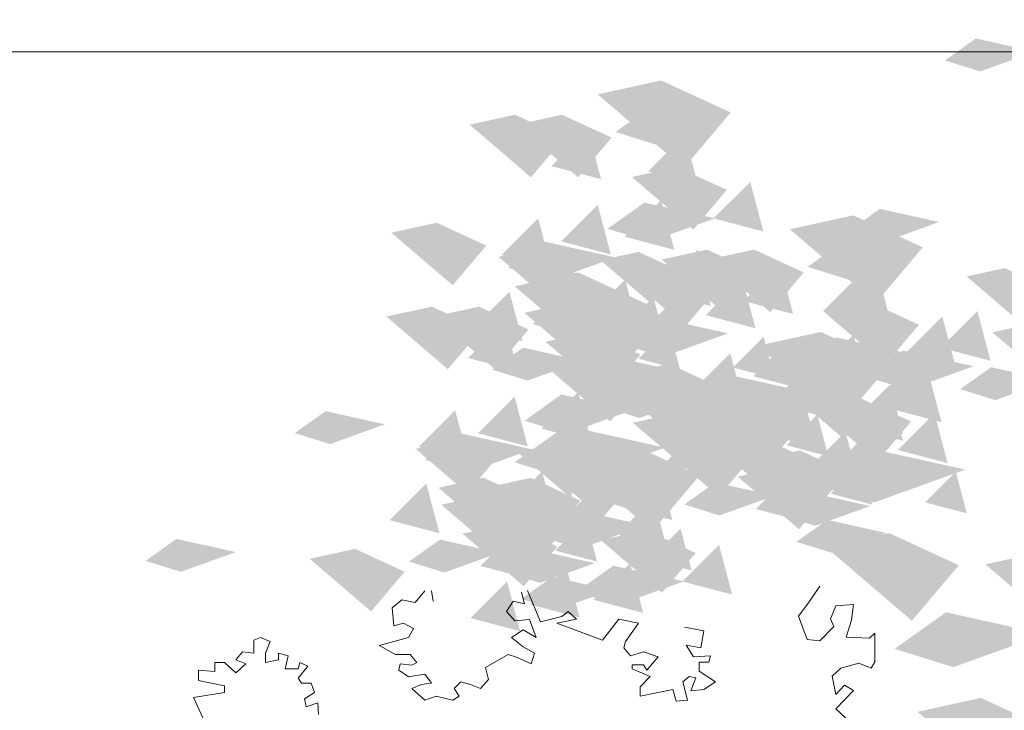
# Model space of a CAD drawing. Units: millimetres. Extents: x -192 to 35, y -24 to 30.
# Drawn here: x -33 to -32, y 14 to 15 of the extents above; entities that cross this region are included whole.
import ezdxf

# ---------------------------------------------------------------- set-up
doc = ezdxf.new("R2010")
doc.units = ezdxf.units.MM
doc.header["$LTSCALE"] = 0.005
doc.layers.get('0').update_dxf_attribs({"lineweight": 13})
for name, color, linetype, lineweight in [('PR-05', 8, 'Continuous', 5), ('PR-10', 9, 'Continuous', 9), ('SB-TREE', 116, 'Continuous', 5)]:
    doc.layers.add(name, color=color, linetype=linetype, lineweight=lineweight)

msp = doc.modelspace()

# ---------------------------------------------------------------- hatches: boundary and pattern name
at = {"layer": 'PR-05'}
h = msp.add_hatch(dxfattribs=at)
h.set_pattern_fill('JIS_LC_8A', color=256, scale=0.01, style=0)
h.set_pattern_definition([(45, (-13.41913, -0.92681), (-0.05515433, 0.05515433), []), (45, (-13.40913, -0.92681), (-0.05515433, 0.05515433), [])])
h.paths.add_polyline_path([(-36.37653, 14.49528), (-36.54785, 14.49528), (-36.54785, 14.36001), (-36.37653, 14.36001)])
h.paths.add_polyline_path([(-33.3359, 14.93191), (-33.47117, 14.93191), (-33.47117, 14.76059), (-33.3359, 14.76059)])
h.paths.add_polyline_path([(-35.28029, 13.08406), (-35.52519, 13.08406), (-35.52519, 13.4046), (-35.5254, 13.40512), (-35.5255, 13.40526), (-35.52578, 13.4053), (-35.52581, 13.4053), (-35.52608, 13.40526), (-35.52619, 13.40512), (-35.52676, 13.40356), (-35.5274, 13.40512), (-35.5275, 13.40526), (-35.52778, 13.4053), (-35.52781, 13.4053), (-35.52808, 13.40526), (-35.52819, 13.40512), (-35.52876, 13.40356), (-35.5294, 13.40512), (-35.5295, 13.40526), (-35.52978, 13.4053), (-35.52981, 13.4053), (-35.53008, 13.40526), (-35.53019, 13.40512), (-35.53076, 13.40356), (-35.5314, 13.40512), (-35.5315, 13.40526), (-35.53178, 13.4053), (-35.53181, 13.4053), (-35.53208, 13.40526), (-35.53219, 13.40512), (-35.53276, 13.40356), (-35.5334, 13.40512), (-35.5335, 13.40526), (-35.53378, 13.4053), (-35.53381, 13.4053), (-35.53408, 13.40526), (-35.53419, 13.40512), (-35.53476, 13.40356), (-35.5354, 13.40512), (-35.5355, 13.40526), (-35.53578, 13.4053), (-35.53581, 13.4053), (-35.53608, 13.40526), (-35.53619, 13.40512), (-35.53635, 13.40469), (-35.53639, 13.40482), (-35.5365, 13.40512), (-35.53661, 13.40526), (-35.53688, 13.4053), (-35.53692, 13.4053), (-35.53737, 13.40523), (-35.54016, 13.40635), (-35.53766, 13.40736), (-35.5375, 13.40757), (-35.53693, 13.40913), (-35.5363, 13.40757), (-35.53619, 13.40744), (-35.53592, 13.4074), (-35.53588, 13.4074), (-35.53559, 13.40745), (-35.5355, 13.40757), (-35.53493, 13.40913), (-35.5343, 13.40757), (-35.53419, 13.40744), (-35.53392, 13.4074), (-35.53388, 13.4074), (-35.53359, 13.40745), (-35.5335, 13.40757), (-35.53293, 13.40913), (-35.5323, 13.40757), (-35.53219, 13.40744), (-35.53192, 13.4074), (-35.53188, 13.4074), (-35.53159, 13.40745), (-35.5315, 13.40757), (-35.53093, 13.40913), (-35.5303, 13.40757), (-35.53019, 13.40744), (-35.52992, 13.4074), (-35.52988, 13.4074), (-35.52959, 13.40745), (-35.5295, 13.40757), (-35.52893, 13.40913), (-35.5283, 13.40757), (-35.52819, 13.40744), (-35.52792, 13.4074), (-35.52788, 13.4074), (-35.52759, 13.40745), (-35.5275, 13.40757), (-35.52693, 13.40913), (-35.5263, 13.40757), (-35.52619, 13.40744), (-35.52592, 13.4074), (-35.52588, 13.4074), (-35.52559, 13.40745), (-35.5255, 13.40757), (-35.52519, 13.40844), (-35.52519, 13.4295), (-35.52519, 13.48854), (-35.72519, 13.48854), (-35.72519, 13.08854), (-36.55066, 13.08854), (-36.55066, 12.88854), (-35.28029, 12.88854)])
h.paths.add_polyline_path([(-31.27837, 13.08406), (-35.22095, 13.08406), (-35.22095, 12.88854), (-35.19157, 12.88854), (-35.19157, 12.85297), (-35.18899, 12.85297), (-35.18852, 12.85363), (-35.18806, 12.85297), (-35.18841, 12.85297), (-35.18782, 12.84943), (-35.19157, 12.84943), (-35.19157, 12.8469), (-35.19157, 12.43171), (-35.18899, 12.43171), (-35.18772, 12.4335), (-35.18645, 12.43171), (-35.18577, 12.43171), (-35.1845, 12.4335), (-35.18322, 12.43171), (-35.18255, 12.43171), (-35.18128, 12.4335), (-35.18, 12.43171), (-35.17933, 12.43171), (-35.17805, 12.4335), (-35.17678, 12.43171), (-35.17611, 12.43171), (-35.17517, 12.43302), (-35.17517, 12.42765), (-35.17529, 12.42816), (-35.17757, 12.42816), (-35.17885, 12.42637), (-35.18012, 12.42816), (-35.18079, 12.42816), (-35.18207, 12.42637), (-35.18334, 12.42816), (-35.18402, 12.42816), (-35.18529, 12.42637), (-35.18656, 12.42816), (-35.18724, 12.42816), (-35.18794, 12.42717), (-35.18817, 12.42816), (-35.19157, 12.42816), (-35.19157, 12.42563), (-35.19157, 12.29605), (-34.86713, 12.29605), (-34.86713, 12.88854), (-31.27837, 12.88854)])
h.paths.add_polyline_path([(-35.17596, 12.84943), (-35.17614, 12.84918), (-35.1759, 12.84918)], flags=0)
h.paths.add_polyline_path([(-35.17517, 12.85323), (-35.17517, 12.84892), (-35.17529, 12.84943), (-35.17596, 12.84943), (-35.17757, 12.84943), (-35.17885, 12.84764), (-35.18012, 12.84943), (-35.18079, 12.84943), (-35.18207, 12.84764), (-35.18334, 12.84943), (-35.18416, 12.85297), (-35.18289, 12.85477), (-35.18161, 12.85297), (-35.18094, 12.85297), (-35.17966, 12.85477), (-35.17839, 12.85297), (-35.17772, 12.85297), (-35.17644, 12.85477), (-35.17535, 12.85323)], flags=16)
h.paths.add_polyline_path([(-35.17772, 12.85297), (-35.17839, 12.85297), (-35.17757, 12.84943), (-35.1769, 12.84943)], flags=0)
h.paths.add_polyline_path([(-35.18012, 12.84943), (-35.18094, 12.85297), (-35.18161, 12.85297), (-35.18079, 12.84943)], flags=16)
h.paths.add_polyline_path([(-35.17611, 12.85297), (-35.17678, 12.85297), (-35.17805, 12.85477), (-35.17933, 12.85297), (-35.18, 12.85297), (-35.18128, 12.85477), (-35.18255, 12.85297), (-35.18173, 12.84943), (-35.18241, 12.84943), (-35.18298, 12.84943), (-35.18369, 12.85363), (-35.18322, 12.85297), (-35.18255, 12.85297), (-35.18128, 12.85477), (-35.18, 12.85297), (-35.17933, 12.85297), (-35.17805, 12.85477), (-35.17678, 12.85297), (-35.17553, 12.85297), (-35.17564, 12.85363)], flags=16)
h.paths.add_polyline_path([(-35.16908, 12.42993), (-35.17045, 12.42791, -0.538752)], flags=16)
h.paths.add_polyline_path([(-35.00259, 12.94461), (-34.82339, 12.94461), (-34.82339, 13.01577), (-35.00259, 13.01577)], flags=24)
h.paths.add_polyline_path([(-31.37804, 13.08131), (-31.30759, 13.08131), (-31.30759, 13.09781), (-31.37804, 13.09781)], flags=9)

# ---------------------------------------------------------------- linework, layer by layer
at = {"color": 61}
for points in [[(-32.13998, 14.56696), (-32.11113, 14.58755), (-32.10701, 14.55666), (-32.05551, 14.5752)], [(-32.44866, 14.49987), (-32.41432, 14.52439), (-32.40942, 14.48761), (-32.3481, 14.50968)], [(-32.45602, 14.40916), (-32.42168, 14.43367), (-32.41678, 14.3969), (-32.35546, 14.41896)], [(-32.22985, 14.40724), (-32.20101, 14.42783), (-32.19689, 14.39694), (-32.14538, 14.41548)], [(-32.26865, 14.37343), (-32.23432, 14.39794), (-32.22941, 14.36117), (-32.1681, 14.38323)], [(-32.5265, 14.31993), (-32.49216, 14.34445), (-32.48726, 14.30767), (-32.42594, 14.32974)], [(-32.44375, 14.30128), (-32.40942, 14.3258), (-32.40451, 14.28902), (-32.3432, 14.31109)], [(-32.27601, 14.28271), (-32.24167, 14.30723), (-32.23677, 14.27046), (-32.17545, 14.29252)], [(-32.45911, 14.24207), (-32.43027, 14.26266), (-32.42615, 14.23177), (-32.37464, 14.25031)], [(-32.53386, 14.22922), (-32.49952, 14.25374), (-32.49462, 14.21696), (-32.4333, 14.23903)], [(-32.74913, 14.21758), (-32.72029, 14.23817), (-32.71617, 14.20728), (-32.66466, 14.22581)], [(-32.54314, 14.19019), (-32.49507, 14.22452), (-32.4882, 14.17303), (-32.40236, 14.20392)], [(-32.26375, 14.17484), (-32.22941, 14.19936), (-32.22451, 14.16258), (-32.16319, 14.18465)], [(-32.26158, 14.1696), (-32.21351, 14.20392), (-32.20664, 14.15244), (-32.1208, 14.18333)], [(-32.47785, 14.15945), (-32.44351, 14.18396), (-32.43861, 14.14719), (-32.37729, 14.16925)], [(-32.52159, 14.12134), (-32.48726, 14.14586), (-32.48235, 14.10909), (-32.42104, 14.13115)], [(-32.27911, 14.11563), (-32.25026, 14.13622), (-32.24614, 14.10533), (-32.19464, 14.12386)], [(-32.88894, 14.09779), (-32.86009, 14.11838), (-32.85597, 14.08749), (-32.80447, 14.10603)], [(-32.48521, 14.06873), (-32.45087, 14.09325), (-32.44597, 14.05647), (-32.38465, 14.07854)], [(-32.53695, 14.06213), (-32.50811, 14.08273), (-32.50399, 14.05183), (-32.45249, 14.07037)], [(-32.18712, 14.01527), (-32.13905, 14.04959), (-32.13219, 13.9981), (-32.04634, 14.029)]]:
    msp.add_solid(points, dxfattribs=at)
at = {"color": 63}
for points in [[(-32.46534, 14.53516), (-32.40586, 14.5482), (-32.38481, 14.46606), (-32.34072, 14.51815)], [(-32.58544, 14.50675), (-32.54295, 14.51607), (-32.52792, 14.4574), (-32.49642, 14.49461)], [(-32.54129, 14.50675), (-32.4988, 14.51607), (-32.48377, 14.4574), (-32.45228, 14.49461)], [(-32.28534, 14.40871), (-32.22585, 14.42176), (-32.20481, 14.33962), (-32.16071, 14.39171)], [(-32.40543, 14.38031), (-32.36294, 14.38963), (-32.34791, 14.33096), (-32.31642, 14.36817)], [(-32.36129, 14.38031), (-32.3188, 14.38963), (-32.30376, 14.33096), (-32.27227, 14.36817)], [(-32.44074, 14.36701), (-32.39824, 14.37633), (-32.38321, 14.31766), (-32.35172, 14.35486)], [(-32.54318, 14.35522), (-32.4837, 14.36827), (-32.46265, 14.28613), (-32.41856, 14.33821)], [(-32.66328, 14.32682), (-32.62079, 14.33614), (-32.60576, 14.27746), (-32.57426, 14.31467)], [(-32.61913, 14.32682), (-32.57664, 14.33614), (-32.56161, 14.27746), (-32.53012, 14.31467)], [(-32.4916, 14.31993), (-32.45591, 14.32776), (-32.44328, 14.27848), (-32.41683, 14.30973)], [(-32.31573, 14.29937), (-32.25624, 14.31242), (-32.2352, 14.23028), (-32.19111, 14.28237)], [(-32.3947, 14.24788), (-32.33522, 14.26093), (-32.31417, 14.17879), (-32.27008, 14.23088)], [(-32.26073, 14.24056), (-32.21824, 14.24988), (-32.20321, 14.19121), (-32.17171, 14.22842)], [(-32.43247, 14.22729), (-32.37299, 14.24034), (-32.35194, 14.1582), (-32.30785, 14.21029)], [(-32.49453, 14.19473), (-32.43505, 14.20778), (-32.414, 14.12564), (-32.36991, 14.17773)], [(-32.31159, 14.19349), (-32.2759, 14.20132), (-32.26328, 14.15203), (-32.23682, 14.18329)], [(-32.51858, 14.18707), (-32.47608, 14.19639), (-32.46105, 14.13772), (-32.42956, 14.17492)], [(-32.61463, 14.16633), (-32.57214, 14.17565), (-32.55711, 14.11698), (-32.52561, 14.15419)], [(-32.57048, 14.16633), (-32.52799, 14.17565), (-32.51296, 14.11698), (-32.48147, 14.15419)], [(-32.56944, 14.13999), (-32.53375, 14.14782), (-32.52112, 14.09854), (-32.49467, 14.12979)], [(-32.16573, 13.95626), (-32.10624, 13.9693), (-32.0852, 13.88716), (-32.04111, 13.93925)]]:
    msp.add_solid(points, dxfattribs=at)
at = {"color": 62}
for points in [[(-32.50884, 14.4679), (-32.47451, 14.50223), (-32.46224, 14.45565)], [(-32.4181, 14.463), (-32.38376, 14.49732), (-32.3715, 14.45074)], [(-32.35678, 14.41887), (-32.32244, 14.45319), (-32.31018, 14.40661)], [(-32.55544, 14.38455), (-32.52111, 14.41887), (-32.50884, 14.37229)], [(-32.39842, 14.34702), (-32.36957, 14.37585), (-32.35927, 14.33672)], [(-32.32884, 14.34146), (-32.2945, 14.37578), (-32.28224, 14.3292)], [(-32.25428, 14.33192), (-32.21994, 14.36625), (-32.20768, 14.31966)], [(-32.23809, 14.33656), (-32.20375, 14.37088), (-32.19149, 14.3243)], [(-32.36414, 14.32816), (-32.3298, 14.36248), (-32.31754, 14.3159)], [(-32.58242, 14.3159), (-32.54809, 14.35022), (-32.53582, 14.30364)], [(-32.44753, 14.311), (-32.41319, 14.34532), (-32.40093, 14.29874)], [(-32.14391, 14.2976), (-32.10958, 14.33192), (-32.09731, 14.28534)], [(-32.58668, 14.28797), (-32.55235, 14.32229), (-32.54008, 14.27571)], [(-32.17677, 14.29243), (-32.14244, 14.32675), (-32.13017, 14.28017)], [(-32.49594, 14.28306), (-32.4616, 14.31739), (-32.44934, 14.2708)], [(-32.42726, 14.2873), (-32.39842, 14.31613), (-32.38812, 14.277)], [(-32.49731, 14.27288), (-32.46846, 14.30171), (-32.45816, 14.26258)], [(-32.37544, 14.2581), (-32.3411, 14.29243), (-32.32884, 14.24584)], [(-32.20849, 14.24498), (-32.16042, 14.29303), (-32.14325, 14.22782)], [(-32.43462, 14.23893), (-32.40028, 14.27326), (-32.38802, 14.22667)], [(-32.32524, 14.22095), (-32.27717, 14.26901), (-32.26, 14.20379)], [(-32.21841, 14.22058), (-32.18957, 14.24941), (-32.17927, 14.21028)], [(-32.63328, 14.20461), (-32.59895, 14.23893), (-32.58668, 14.19235)], [(-32.18413, 14.20171), (-32.14979, 14.23604), (-32.13753, 14.18946)], [(-32.40242, 14.18946), (-32.36808, 14.22378), (-32.35582, 14.1772)], [(-32.26752, 14.18455), (-32.23318, 14.21888), (-32.22092, 14.17229)], [(-32.47626, 14.16708), (-32.44741, 14.19592), (-32.43711, 14.15679)], [(-32.24725, 14.16085), (-32.21841, 14.18969), (-32.20811, 14.15056)], [(-32.44198, 14.14822), (-32.40764, 14.18254), (-32.39538, 14.13596)], [(-32.66026, 14.13596), (-32.62593, 14.17028), (-32.61366, 14.1237)], [(-32.3173, 14.14644), (-32.28846, 14.17527), (-32.27816, 14.13614)], [(-32.53803, 14.12748), (-32.5037, 14.1618), (-32.49143, 14.11522)], [(-32.52537, 14.13106), (-32.49103, 14.16538), (-32.47877, 14.1188)], [(-32.44729, 14.12258), (-32.41295, 14.1569), (-32.40069, 14.11032)], [(-32.5051, 14.10736), (-32.47626, 14.13619), (-32.46596, 14.09706)], [(-32.57515, 14.09294), (-32.5463, 14.12178), (-32.536, 14.08265)], [(-32.38597, 14.07845), (-32.35163, 14.11277), (-32.33937, 14.06619)], [(-32.58463, 14.04412), (-32.5503, 14.07845), (-32.53803, 14.03186)]]:
    msp.add_solid(points, dxfattribs=at)
at = {"color": 86}
for points in [[(-32.43338, 14.45772), (-32.39089, 14.46704), (-32.37585, 14.40837), (-32.34436, 14.44558)], [(-32.4997, 14.39735), (-32.46536, 14.43167), (-32.4531, 14.38509)], [(-32.44017, 14.40171), (-32.40583, 14.43603), (-32.39357, 14.38945)], [(-32.65872, 14.40551), (-32.61623, 14.41483), (-32.6012, 14.35616), (-32.5697, 14.39337)], [(-32.5493, 14.37251), (-32.51497, 14.39703), (-32.51006, 14.36025), (-32.44874, 14.38232)], [(-32.5582, 14.38277), (-32.52251, 14.3906), (-32.50988, 14.34131), (-32.48342, 14.37257)], [(-32.46276, 14.37966), (-32.42707, 14.38748), (-32.41444, 14.3382), (-32.38798, 14.36945)], [(-32.40583, 14.35513), (-32.3715, 14.38945), (-32.35923, 14.34287)], [(-32.11969, 14.36447), (-32.084, 14.3723), (-32.07137, 14.32301), (-32.04491, 14.35426)], [(-32.46846, 14.33261), (-32.43962, 14.36144), (-32.42932, 14.32231)], [(-32.42309, 14.31357), (-32.38875, 14.3479), (-32.37649, 14.30131)], [(-32.53402, 14.33036), (-32.49153, 14.33968), (-32.4765, 14.28101), (-32.445, 14.31821)], [(-32.25337, 14.33128), (-32.21088, 14.3406), (-32.19585, 14.28193), (-32.16435, 14.31913)], [(-32.09551, 14.31206), (-32.05302, 14.32138), (-32.03799, 14.26271), (-32.00649, 14.29991)], [(-32.51431, 14.30326), (-32.47182, 14.31258), (-32.45679, 14.25391), (-32.4253, 14.29112)], [(-32.26016, 14.27526), (-32.22583, 14.30959), (-32.21356, 14.26301)], [(-32.33867, 14.27906), (-32.30983, 14.30789), (-32.29953, 14.26876)], [(-32.31969, 14.2709), (-32.28535, 14.30523), (-32.27309, 14.25864)], [(-32.56418, 14.27708), (-32.53534, 14.29767), (-32.53122, 14.26678), (-32.47972, 14.28532)], [(-32.30282, 14.24598), (-32.25475, 14.29403), (-32.23758, 14.22882)], [(-32.21374, 14.27043), (-32.1794, 14.29495), (-32.1745, 14.25818), (-32.11318, 14.28024)], [(-32.51122, 14.27778), (-32.46873, 14.2871), (-32.4537, 14.22843), (-32.4222, 14.26564)], [(-32.4745, 14.26738), (-32.44566, 14.28798), (-32.44154, 14.25709), (-32.39004, 14.27562)], [(-32.45813, 14.26948), (-32.39864, 14.28253), (-32.37759, 14.20039), (-32.3335, 14.25247)], [(-32.12567, 14.25878), (-32.09683, 14.27937), (-32.09271, 14.24848), (-32.04121, 14.26702)], [(-32.37819, 14.25632), (-32.3425, 14.26415), (-32.32987, 14.21487), (-32.30342, 14.24612)], [(-32.3693, 14.24607), (-32.33496, 14.27058), (-32.33005, 14.23381), (-32.26874, 14.25587)], [(-32.22583, 14.22868), (-32.19149, 14.26301), (-32.17923, 14.21642)], [(-32.51801, 14.22177), (-32.48367, 14.25609), (-32.47141, 14.20951)], [(-32.28275, 14.25321), (-32.24706, 14.26104), (-32.23443, 14.21176), (-32.20798, 14.24301)], [(-32.57754, 14.21741), (-32.5432, 14.25173), (-32.53094, 14.20515)], [(-32.28846, 14.20616), (-32.25961, 14.23499), (-32.24931, 14.19586)], [(-32.62714, 14.19257), (-32.59281, 14.21709), (-32.5879, 14.18031), (-32.52658, 14.20238)], [(-32.24308, 14.18713), (-32.20874, 14.22145), (-32.19648, 14.17487)], [(-32.63604, 14.20283), (-32.60035, 14.21066), (-32.58772, 14.16137), (-32.56126, 14.19263)], [(-32.5406, 14.19972), (-32.50491, 14.20755), (-32.49228, 14.15826), (-32.46582, 14.18952)], [(-32.48367, 14.17519), (-32.44934, 14.20951), (-32.43707, 14.16293)], [(-32.35401, 14.20391), (-32.31152, 14.21324), (-32.29649, 14.15456), (-32.265, 14.19177)], [(-32.5463, 14.15267), (-32.51746, 14.1815), (-32.50716, 14.14237)], [(-32.33431, 14.17682), (-32.29182, 14.18614), (-32.27679, 14.12747), (-32.24529, 14.16468)], [(-32.15866, 14.15262), (-32.12982, 14.18145), (-32.11952, 14.14232)], [(-32.38418, 14.15064), (-32.35533, 14.17123), (-32.35121, 14.14034), (-32.29971, 14.15887)], [(-32.50093, 14.13363), (-32.46659, 14.16796), (-32.45433, 14.12138)], [(-32.2945, 14.14094), (-32.26565, 14.16153), (-32.26153, 14.13064), (-32.21003, 14.14918)], [(-32.61186, 14.15042), (-32.56937, 14.15974), (-32.55434, 14.10107), (-32.52284, 14.13828)], [(-32.59215, 14.12332), (-32.54966, 14.13265), (-32.53463, 14.07397), (-32.50314, 14.11118)], [(-32.46257, 14.1173), (-32.42008, 14.12662), (-32.40505, 14.06795), (-32.37355, 14.10515)], [(-32.41651, 14.09912), (-32.38767, 14.12795), (-32.37737, 14.08882)], [(-32.64202, 14.09714), (-32.61318, 14.11774), (-32.60906, 14.08684), (-32.55756, 14.10538)], [(-32.25157, 14.11071), (-32.19208, 14.12376), (-32.17104, 14.04162), (-32.12695, 14.09371)], [(-32.73519, 14.09973), (-32.6927, 14.10905), (-32.67767, 14.05038), (-32.64618, 14.08758)], [(-32.55234, 14.08744), (-32.5235, 14.10804), (-32.51938, 14.07715), (-32.46788, 14.09568)], [(-32.10211, 14.09455), (-32.04262, 14.1076), (-32.02157, 14.02546), (-31.97748, 14.07755)], [(-32.52889, 14.05692), (-32.49455, 14.09125), (-32.48229, 14.04466)], [(-32.46936, 14.06128), (-32.43502, 14.09561), (-32.42276, 14.04903)]]:
    msp.add_solid(points, dxfattribs=at)
at = {"layer": 'PR-10', "flags": 128}
msp.add_lwpolyline([(-31.27837, 14.57503), (-36.68341, 14.57503), (-36.68341, 12.05777), (-31.27837, 12.05777)], close=True, dxfattribs=at)
at = {"layer": 'SB-TREE'}
for p, q in [((-32.62729, 14.06979), (-32.63646, 14.05879)), ((-32.61964, 14.06002), (-32.62116, 14.06979)), ((-32.51901, 14.04064), (-32.53126, 14.06997)), ((-32.25736, 14.07407), (-32.26734, 14.05942)), ((-32.64874, 14.06124), (-32.65794, 14.05389)), ((-32.63646, 14.05879), (-32.64874, 14.06124)), ((-32.55066, 14.05024), (-32.54451, 14.06002)), ((-32.54451, 14.06002), (-32.53381, 14.05757)), ((-32.53381, 14.05757), (-32.53689, 14.06859)), ((-32.26734, 14.05942), (-32.27734, 14.04597)), ((-32.65794, 14.05389), (-32.65641, 14.03679)), ((-32.54299, 14.04167), (-32.55066, 14.05024)), ((-32.49296, 14.05042), (-32.49909, 14.04554)), ((-32.48531, 14.04309), (-32.49296, 14.05042)), ((-32.24739, 14.04352), (-32.24239, 14.05572)), ((-32.24239, 14.05572), (-32.22576, 14.05694)), ((-32.22576, 14.05694), (-32.22741, 14.04229)), ((-32.52921, 14.04289), (-32.54299, 14.04167)), ((-32.52309, 14.02579), (-32.52921, 14.04289)), ((-32.49909, 14.04554), (-32.51901, 14.04064)), ((-32.50366, 14.03942), (-32.48531, 14.04309)), ((-32.44546, 14.04309), (-32.46079, 14.02354)), ((-32.42706, 14.03942), (-32.44546, 14.04309)), ((-32.27734, 14.04597), (-32.26901, 14.02397)), ((-32.24406, 14.03617), (-32.24739, 14.04352)), ((-32.22741, 14.04229), (-32.23241, 14.02639)), ((-32.65641, 14.03679), (-32.64721, 14.03924)), ((-32.64721, 14.03924), (-32.63801, 14.03434)), ((-32.63801, 14.03434), (-32.64261, 14.02579)), ((-32.54606, 14.02579), (-32.53534, 14.03312)), ((-32.53534, 14.03312), (-32.52309, 14.02579)), ((-32.46079, 14.02354), (-32.50366, 14.03942)), ((-32.43931, 14.02229), (-32.42706, 14.03942)), ((-32.38416, 14.03574), (-32.36579, 14.03209)), ((-32.36579, 14.03209), (-32.36884, 14.01619)), ((-32.25736, 14.02274), (-32.24406, 14.03617)), ((-32.78131, 14.02579), (-32.78744, 14.02334)), ((-32.78744, 14.02334), (-32.78744, 14.01112)), ((-32.77211, 14.02212), (-32.78131, 14.02579)), ((-32.64261, 14.02579), (-32.67019, 14.01847)), ((-32.53534, 14.01722), (-32.54606, 14.02579)), ((-32.26901, 14.02397), (-32.25736, 14.02274)), ((-32.23241, 14.02639), (-32.21079, 14.02517)), ((-32.21079, 14.02517), (-32.20581, 14.03007)), ((-32.20581, 14.03007), (-32.20581, 14.00319)), ((-32.77669, 14.01112), (-32.77211, 14.02212)), ((-32.67019, 14.01847), (-32.65486, 14.00992)), ((-32.52461, 14.01112), (-32.53534, 14.01722)), ((-32.44086, 14.01619), (-32.43931, 14.02229)), ((-32.43474, 14.00887), (-32.44086, 14.01619)), ((-32.36884, 14.01619), (-32.38261, 14.01867)), ((-32.38261, 14.01867), (-32.37574, 14.00767)), ((-32.79816, 14.01234), (-32.80429, 14.00502)), ((-32.80429, 14.00502), (-32.79509, 14.00137)), ((-32.78744, 14.01112), (-32.79816, 14.01234)), ((-32.77669, 14.00257), (-32.77669, 14.01112)), ((-32.76444, 14.00502), (-32.77669, 14.00257)), ((-32.75524, 14.00869), (-32.76444, 14.01112)), ((-32.76444, 14.01112), (-32.76444, 14.00502)), ((-32.75831, 13.99647), (-32.75524, 14.00869)), ((-32.65486, 14.00992), (-32.64109, 14.00992)), ((-32.64109, 14.00992), (-32.63494, 14.00257)), ((-32.57059, 13.99767), (-32.54914, 14.00992)), ((-32.54914, 14.00992), (-32.54146, 14.00747)), ((-32.54146, 14.00747), (-32.52769, 14.00137)), ((-32.52769, 14.00137), (-32.52461, 14.01112)), ((-32.42246, 14.01254), (-32.43474, 14.00887)), ((-32.40869, 14.00767), (-32.42246, 14.01254)), ((-32.41939, 13.99544), (-32.40869, 14.00767)), ((-32.37574, 14.00767), (-32.35964, 14.00887)), ((-32.35964, 14.00887), (-32.36116, 14.00274)), ((-32.82421, 13.99402), (-32.83954, 13.99524)), ((-32.83954, 13.99524), (-32.83954, 13.98547)), ((-32.81501, 14.00257), (-32.82421, 14.00257)), ((-32.82421, 14.00257), (-32.82421, 13.99402)), ((-32.80429, 13.99279), (-32.81501, 14.00257)), ((-32.79509, 14.00137), (-32.80429, 13.99279)), ((-32.74604, 13.99647), (-32.75831, 13.99647)), ((-32.74451, 14.00257), (-32.74604, 13.99647)), ((-32.74604, 13.98792), (-32.73686, 13.99892)), ((-32.73686, 13.99892), (-32.74451, 14.00257)), ((-32.65029, 14.00137), (-32.65181, 13.99524)), ((-32.65181, 13.99524), (-32.64261, 13.98914)), ((-32.63954, 14.00014), (-32.65029, 14.00137)), ((-32.63494, 14.00257), (-32.63954, 14.00014)), ((-32.56754, 13.98667), (-32.57059, 13.99767)), ((-32.43321, 13.99664), (-32.43321, 14.00032)), ((-32.43321, 14.00032), (-32.42246, 14.00032)), ((-32.41634, 13.98932), (-32.43321, 13.99664)), ((-32.42246, 14.00032), (-32.41939, 13.99544)), ((-32.36116, 14.00274), (-32.37036, 14.00274)), ((-32.37036, 14.00274), (-32.37036, 13.99422)), ((-32.23741, 13.99707), (-32.24574, 13.98974)), ((-32.22076, 14.00197), (-32.23741, 13.99707)), ((-32.20914, 13.99707), (-32.22076, 14.00197)), ((-32.20581, 14.00319), (-32.20914, 13.99707)), ((-32.74299, 13.98302), (-32.74604, 13.98792)), ((-32.64261, 13.98914), (-32.62729, 13.99157)), ((-32.62729, 13.99157), (-32.62116, 13.98302)), ((-32.57516, 13.97812), (-32.56754, 13.98667)), ((-32.42554, 13.97954), (-32.41634, 13.98932)), ((-32.37956, 13.98932), (-32.38569, 13.98444)), ((-32.37344, 13.98812), (-32.37956, 13.98932)), ((-32.37804, 13.97589), (-32.37344, 13.98812)), ((-32.37036, 13.99422), (-32.35504, 13.98444)), ((-32.24574, 13.98974), (-32.24239, 13.97264)), ((-32.83954, 13.98547), (-32.81501, 13.98057)), ((-32.81501, 13.98057), (-32.81501, 13.97447)), ((-32.73379, 13.98302), (-32.74299, 13.98302)), ((-32.73074, 13.97447), (-32.73379, 13.98302)), ((-32.63034, 13.98182), (-32.63954, 13.97812)), ((-32.63954, 13.97812), (-32.62729, 13.96712)), ((-32.62116, 13.98302), (-32.63034, 13.98182)), ((-32.59969, 13.97812), (-32.59359, 13.98424)), ((-32.59511, 13.97082), (-32.59969, 13.97812)), ((-32.59359, 13.98424), (-32.58439, 13.98182)), ((-32.58439, 13.98182), (-32.57516, 13.97812)), ((-32.42554, 13.97099), (-32.42554, 13.97954)), ((-32.39489, 13.97709), (-32.42554, 13.97099)), ((-32.39181, 13.96609), (-32.39489, 13.97709)), ((-32.38569, 13.98444), (-32.38109, 13.96732)), ((-32.36579, 13.97709), (-32.37804, 13.97589)), ((-32.35504, 13.98444), (-32.36579, 13.97709)), ((-32.24239, 13.97264), (-32.23409, 13.98119)), ((-32.23409, 13.98119), (-32.22576, 13.97629)), ((-32.81501, 13.97447), (-32.84414, 13.96959)), ((-32.84414, 13.96959), (-32.83491, 13.95002)), ((-32.73994, 13.96834), (-32.73074, 13.97447)), ((-32.73841, 13.96102), (-32.73994, 13.96834)), ((-32.62729, 13.96712), (-32.61656, 13.97082)), ((-32.61656, 13.97082), (-32.60124, 13.96712)), ((-32.60124, 13.96712), (-32.59511, 13.97082)), ((-32.38109, 13.96732), (-32.39181, 13.96609)), ((-32.22576, 13.97629), (-32.24239, 13.95919)), ((-32.72766, 13.96469), (-32.73841, 13.96102)), ((-32.72691, 13.95369), (-32.72766, 13.96469)), ((-32.24239, 13.95919), (-32.22409, 13.94209))]:
    msp.add_line(p, q, dxfattribs=at)

doc.saveas('drawing.dxf')
